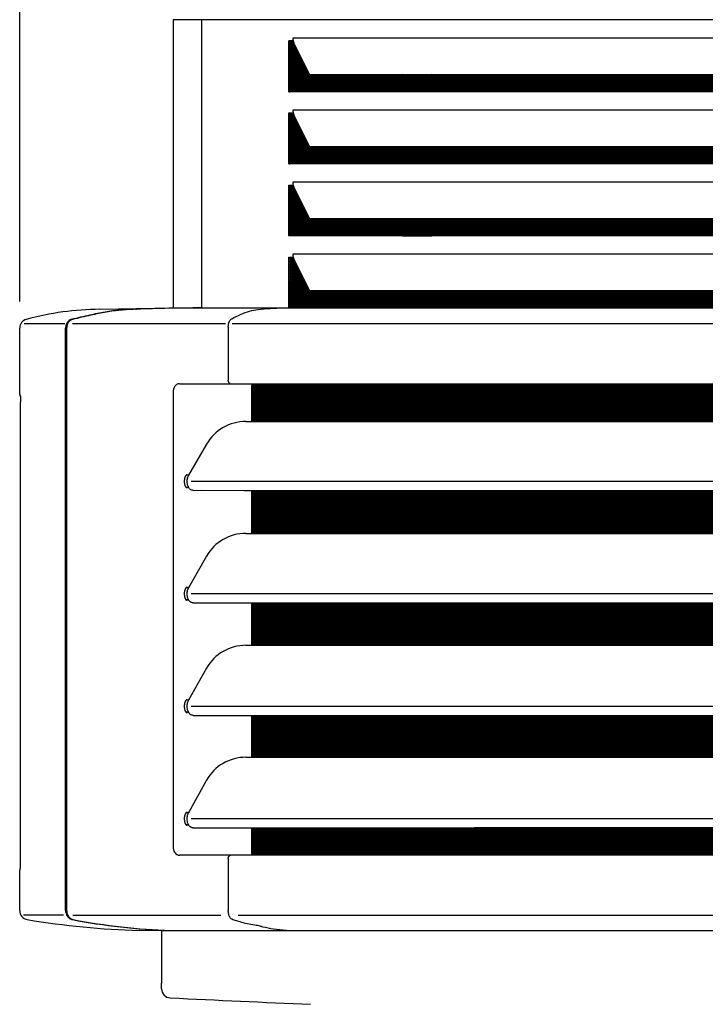
# Model space of a CAD drawing. Units: millimetres. Extents: x -126 to 7010, y -47 to 5170.
# Drawn here: x 3965 to 4191, y 3516 to 3840 of the extents above; entities that cross this region are included whole.
import ezdxf

# ---------------------------------------------------------------- set-up
doc = ezdxf.new("R2010")
doc.units = ezdxf.units.MM
doc.layers.add('1', color=7, linetype='Continuous')
doc.styles.add('CONVERTER_18', font='txt.shx', dxfattribs={"width": 0.9})
doc.dimstyles.new('ME10_DIM_84', dxfattribs={"dimtxt": 43.75, "dimasz": 43.75, "dimexe": 13.125, "dimexo": 8.75, "dimgap": 15.75, "dimtad": 1, "dimdec": 1, "dimlfac": 0.03937, "dimdsep": 46, "dimtxsty": 'CONVERTER_18', "dimsah": 1, "dimcen": 0.09, "dimclrd": 6, "dimclre": 6, "dimclrt": 3, "dimadec": 0, "dimazin": 0, "dimtfac": 1, "dimtdec": 4, "dimtix": 1, "dimtmove": 0, "dimatfit": 3, "dimfxl": 1, "dimtolj": 1, "dimtzin": 0, "dimarcsym": 0})
doc.dimstyles.new('ME10_DIM_89', dxfattribs={"dimtxt": 43.75, "dimasz": 43.75, "dimexe": 13.125, "dimexo": 8.75, "dimgap": 15.75, "dimtad": 1, "dimdec": 1, "dimlfac": 0.03937, "dimdsep": 46, "dimtxsty": 'CONVERTER_18', "dimsah": 1, "dimcen": 0.09, "dimclrd": 6, "dimclre": 6, "dimclrt": 3, "dimadec": 0, "dimazin": 0, "dimtfac": 1, "dimtdec": 4, "dimtix": 1, "dimtmove": 0, "dimatfit": 3, "dimfxl": 1, "dimtolj": 1, "dimtzin": 0, "dimarcsym": 0})
pattern_1 = [(45, (0, 0), (-0.0707106781, 0.0707106781), [])]

# ---------------------------------------------------------------- blocks, each defined once
blk = doc.blocks.new('*D79')
at = {"layer": '1', "color": 6, "linetype": 'Continuous'}
for p, q in [((3964.77, 3747.28), (3964.77, 4019.56)), ((4867.86, 3747.28), (4867.86, 4019.56)), ((4867.86, 4006.43), (3964.77, 4006.43))]:
    blk.add_line(p, q, dxfattribs=at)
at = {"layer": '1', "color": 6}
for points in [[(4008.52, 4012.19), (4008.52, 4000.67), (3964.77, 4006.43)], [(4824.11, 4000.67), (4824.11, 4012.19), (4867.86, 4006.43)]]:
    blk.add_solid(points, dxfattribs=at)
at = {"layer": '1', "color": 3, "insert": (4373.67, 4022.4), "char_height": 43.75, "attachment_point": 7, "rotation": 0.0001, "line_spacing_factor": 0.454545, "style": 'CONVERTER_18'}
blk.add_mtext('35.6', dxfattribs=at)
blk = doc.blocks.new('*D84')
at = {"layer": '1', "color": 6, "linetype": 'Continuous'}
for p, q in [((4015.36, 3848.93), (4015.36, 3940.81)), ((4817.26, 3848.93), (4817.26, 3940.81)), ((4817.26, 3927.68), (4015.36, 3927.68))]:
    blk.add_line(p, q, dxfattribs=at)
at = {"layer": '1', "color": 6}
for points in [[(4059.11, 3933.44), (4059.11, 3921.92), (4015.36, 3927.68)], [(4773.51, 3921.92), (4773.51, 3933.44), (4817.26, 3927.68)]]:
    blk.add_solid(points, dxfattribs=at)
at = {"layer": '1', "color": 3, "insert": (4373.67, 3943.65), "char_height": 43.75, "attachment_point": 7, "rotation": 0.0001, "line_spacing_factor": 0.454545, "style": 'CONVERTER_18'}
blk.add_mtext('31.6', dxfattribs=at)

msp = doc.modelspace()

# ---------------------------------------------------------------- hatches: boundary and pattern name
at = {"layer": '1', "linetype": 'Continuous'}
h = msp.add_hatch(dxfattribs=at)
h.set_pattern_fill('_USER', color=6, scale=0.1, angle=45, pattern_type=0)
h.set_pattern_definition(pattern_1)
edge = h.paths.add_edge_path()
edge.add_line((4100.56, 3822.08), (4100.56, 3816.49))
edge.add_line((4100.56, 3816.49), (4053.82, 3816.43))
edge.add_line((4053.82, 3816.43), (4053.82, 3833.19))
edge.add_line((4053.82, 3833.19), (4054.8, 3833.19))
edge.add_line((4054.8, 3833.19), (4054.9, 3833.19))
edge.add_arc((4057.71, 3833.8), 2.88, 192.2464, 205.9931)
edge.add_line((4055.12, 3832.53), (4060.35, 3822.03))
edge.add_line((4060.35, 3822.03), (4100.56, 3822.08))
h = msp.add_hatch(dxfattribs=at)
h.set_pattern_fill('_USER', color=6, scale=0.1, angle=45, pattern_type=0)
h.set_pattern_definition(pattern_1)
h.paths.add_polyline_path([(4090.86, 3822.08), (4090.86, 3816.49), (4378.18, 3816.43), (4378.18, 3822.03)])
h = msp.add_hatch(dxfattribs=at)
h.set_pattern_fill('_USER', color=6, scale=0.1, angle=45, pattern_type=0)
h.set_pattern_definition(pattern_1)
edge = h.paths.add_edge_path()
edge.add_line((4100.56, 3798.28), (4100.56, 3792.81))
edge.add_line((4100.56, 3792.81), (4053.82, 3792.68))
edge.add_line((4053.82, 3792.68), (4053.82, 3809.44))
edge.add_line((4053.82, 3809.44), (4054.8, 3809.44))
edge.add_line((4054.8, 3809.44), (4054.9, 3809.44))
edge.add_arc((4057.71, 3810.05), 2.88, 192.2464, 205.9931)
edge.add_line((4055.12, 3808.78), (4060.35, 3798.28))
edge.add_line((4060.35, 3798.28), (4100.56, 3798.28))
h = msp.add_hatch(dxfattribs=at)
h.set_pattern_fill('_USER', color=6, scale=0.1, angle=45, pattern_type=0)
h.set_pattern_definition(pattern_1)
h.paths.add_polyline_path([(4090.86, 3798.28), (4090.86, 3792.81), (4378.18, 3792.68), (4378.18, 3798.28)])
h = msp.add_hatch(dxfattribs=at)
h.set_pattern_fill('_USER', color=6, scale=0.1, angle=45, pattern_type=0)
h.set_pattern_definition(pattern_1)
edge = h.paths.add_edge_path()
edge.add_line((4053.82, 3768.93), (4100.56, 3768.93))
edge.add_line((4100.56, 3768.93), (4100.56, 3774.53))
edge.add_line((4100.56, 3774.53), (4060.35, 3774.53))
edge.add_line((4060.35, 3774.53), (4055.12, 3785.03))
edge.add_arc((4057.71, 3786.3), 2.88, 192.2464, 205.9931, ccw=False)
edge.add_line((4054.9, 3785.69), (4054.01, 3785.69))
edge.add_line((4054.01, 3785.69), (4053.82, 3785.69))
edge.add_line((4053.82, 3785.69), (4053.82, 3768.93))
h = msp.add_hatch(dxfattribs=at)
h.set_pattern_fill('_USER', color=6, scale=0.1, angle=45, pattern_type=0)
h.set_pattern_definition(pattern_1)
h.paths.add_polyline_path([(4284.16, 3774.53), (4283.46, 3774.53), (4278.98, 3774.53), (4090.86, 3774.53), (4090.86, 3768.93), (4277.42, 3768.93), (4281.9, 3768.93), (4282.6, 3768.93), (4378.18, 3768.93), (4378.18, 3774.53)])
h = msp.add_hatch(dxfattribs=at)
h.set_pattern_fill('_USER', color=6, scale=0.1, angle=45, pattern_type=0)
h.set_pattern_definition(pattern_1)
edge = h.paths.add_edge_path()
edge.add_line((4100.56, 3750.8), (4060.35, 3750.8))
edge.add_line((4060.35, 3750.8), (4055.12, 3761.29))
edge.add_arc((4057.71, 3762.55), 2.88, 192.2464, 205.9931, ccw=False)
edge.add_line((4054.9, 3761.94), (4054.8, 3761.94))
edge.add_line((4054.8, 3761.94), (4053.92, 3761.94))
edge.add_line((4053.92, 3761.94), (4053.82, 3761.94))
edge.add_line((4053.82, 3761.94), (4053.82, 3745.3))
edge.add_line((4053.82, 3745.3), (4053.82, 3745.19))
edge.add_line((4053.82, 3745.19), (4100.56, 3745.19))
edge.add_line((4100.56, 3745.19), (4100.56, 3747.98))
edge.add_line((4100.56, 3747.98), (4100.56, 3750.8))
h = msp.add_hatch(dxfattribs=at)
h.set_pattern_fill('_USER', color=6, scale=0.1, angle=45, pattern_type=0)
h.set_pattern_definition(pattern_1)
h.paths.add_polyline_path([(4378.18, 3750.8), (4288.13, 3750.8), (4090.86, 3750.8), (4090.86, 3745.19), (4378.18, 3745.19)])
h = msp.add_hatch(dxfattribs=at)
h.set_pattern_fill('_USER', color=6, scale=0.1, angle=45, pattern_type=0)
h.set_pattern_definition(pattern_1)
edge = h.paths.add_edge_path()
edge.add_line((4041.16, 3719.13), (4041.16, 3707.78))
edge.add_line((4041.16, 3707.78), (4124.6, 3707.78))
edge.add_line((4124.6, 3707.78), (4124.6, 3720.23))
edge.add_line((4124.6, 3720.23), (4041.58, 3720.23))
edge.add_spline(control_points=[(4041.58, 3720.23), (4041.46, 3720.08), (4041.22, 3719.75), (4041.18, 3719.34), (4041.16, 3719.13)], knot_values=[0, 0, 0, 0, 0.579595, 1.203109, 1.203109, 1.203109, 1.203109], degree=3, periodic=0)
h = msp.add_hatch(dxfattribs=at)
h.set_pattern_fill('_USER', color=6, scale=0.1, angle=45, pattern_type=0)
h.set_pattern_definition(pattern_1)
edge = h.paths.add_edge_path()
edge.add_line((4124.6, 3710.28), (4124.6, 3707.78))
edge.add_line((4124.6, 3707.78), (4364.46, 3707.78))
edge.add_line((4364.46, 3707.78), (4365.61, 3707.78))
edge.add_line((4365.61, 3707.78), (4365.61, 3709.02))
edge.add_line((4365.61, 3709.02), (4365.61, 3718.84))
edge.add_spline(control_points=[(4365.61, 3718.84), (4365.6, 3718.96), (4365.59, 3719.17), (4365.5, 3719.45), (4365.4, 3719.68), (4365.26, 3719.89), (4365.06, 3720.09), (4364.91, 3720.18), (4364.81, 3720.23)], knot_values=[0, 0, 0, 0, 0.377426, 0.633314, 0.852343, 1.156397, 1.372098, 1.688736, 1.688736, 1.688736, 1.688736], degree=3, periodic=0)
edge.add_line((4364.81, 3720.23), (4124.6, 3720.23))
edge.add_line((4124.6, 3720.23), (4124.6, 3710.28))
h = msp.add_hatch(dxfattribs=at)
h.set_pattern_fill('_USER', color=6, scale=0.1, angle=45, pattern_type=0)
h.set_pattern_definition(pattern_1)
h.paths.add_polyline_path([(4041.16, 3685.07), (4124.6, 3685.07), (4124.6, 3670.9), (4041.16, 3670.9)])
h = msp.add_hatch(dxfattribs=at)
h.set_pattern_fill('_USER', color=6, scale=0.1, angle=45, pattern_type=0)
h.set_pattern_definition(pattern_1)
h.paths.add_polyline_path([(4364.47, 3685.07), (4364.81, 3685.08), (4365.61, 3685.07), (4365.61, 3670.9), (4364.47, 3670.9), (4124.6, 3670.9), (4124.6, 3685.07)])
h = msp.add_hatch(dxfattribs=at)
h.set_pattern_fill('_USER', color=6, scale=0.1, angle=45, pattern_type=0)
h.set_pattern_definition(pattern_1)
h.paths.add_polyline_path([(4124.6, 3647.99), (4124.6, 3634.01), (4041.16, 3634.01), (4041.16, 3647.99), (4075.93, 3647.99)])
h = msp.add_hatch(dxfattribs=at)
h.set_pattern_fill('_USER', color=6, scale=0.1, angle=45, pattern_type=0)
h.set_pattern_definition(pattern_1)
h.paths.add_polyline_path([(4364.47, 3647.99), (4364.81, 3648), (4365.61, 3647.99), (4365.61, 3634.01), (4364.47, 3634.01), (4124.6, 3634.01), (4124.6, 3647.99)])
h = msp.add_hatch(dxfattribs=at)
h.set_pattern_fill('_USER', color=6, scale=0.1, angle=45, pattern_type=0)
h.set_pattern_definition(pattern_1)
h.paths.add_polyline_path([(4075.93, 3610.92), (4041.16, 3610.92), (4041.16, 3597.12), (4075.93, 3597.12), (4124.6, 3597.12), (4124.6, 3610.92)])
h = msp.add_hatch(dxfattribs=at)
h.set_pattern_fill('_USER', color=6, scale=0.1, angle=45, pattern_type=0)
h.set_pattern_definition(pattern_1)
h.paths.add_polyline_path([(4364.47, 3610.92), (4364.81, 3610.93), (4365.61, 3610.92), (4365.61, 3597.12), (4364.47, 3597.12), (4124.6, 3597.12), (4124.6, 3610.92)])
h = msp.add_hatch(dxfattribs=at)
h.set_pattern_fill('_USER', color=6, scale=0.1, angle=45, pattern_type=0)
h.set_pattern_definition(pattern_1)
edge = h.paths.add_edge_path()
edge.add_line((4365.61, 3573.84), (4365.61, 3564.83))
edge.add_line((4365.61, 3564.83), (4075.93, 3564.83))
edge.add_line((4075.93, 3564.83), (4041.58, 3564.83))
edge.add_spline(control_points=[(4041.58, 3564.83), (4041.46, 3564.99), (4041.22, 3565.31), (4041.18, 3565.72), (4041.16, 3565.93)], knot_values=[0, 0, 0, 0, 0.579595, 1.203109, 1.203109, 1.203109, 1.203109], degree=3, periodic=0)
edge.add_line((4041.16, 3565.93), (4041.16, 3573.84))
edge.add_line((4041.16, 3573.84), (4075.93, 3573.84))
edge.add_line((4075.93, 3573.84), (4365.61, 3573.84))

# ---------------------------------------------------------------- linework, layer by layer
at = {"color": 3, "linetype": 'Continuous'}
for p, q in [((4015.36, 3840.18), (4015.36, 3745.19)), ((4416.04, 3840.18), (4015.36, 3840.18)), ((3991.19, 3744.76), (4015.36, 3745.19)), ((3964.77, 3716.66), (3964.77, 3738.53)), ((3965.04, 3562.43), (3965.04, 3714.17)), ((3964.77, 3546.58), (3964.77, 3559.93)), ((4011.51, 3539.87), (4004.15, 3540.06)), ((4011.51, 3539.87), (4011.51, 3522.62)), ((4011.51, 3520.81), (4011.51, 3522.62))]:
    msp.add_line(p, q, dxfattribs=at)
at = {"color": 6, "linetype": 'Continuous'}
for p, q in [((4024.78, 3745.19), (4024.78, 3840.18)), ((4053.5, 3816.43), (4053.5, 3833.19)), ((4053.82, 3833.19), (4053.5, 3833.19)), ((4054.8, 3833.19), (4053.82, 3833.19)), ((4053.82, 3833.19), (4053.82, 3816.43)), ((4055.11, 3834.11), (4054.8, 3834.11)), ((4054.9, 3833.19), (4054.8, 3833.19)), ((4378.18, 3834.11), (4055.11, 3834.11)), ((4060.35, 3822.03), (4055.12, 3832.53)), ((4100.56, 3822.08), (4060.35, 3822.03)), ((4090.86, 3822.08), (4100.56, 3822.08)), ((4378.18, 3822.03), (4090.86, 3822.08)), ((4090.86, 3816.49), (4090.86, 3822.08)), ((4100.56, 3822.08), (4100.56, 3816.49)), ((4053.5, 3816.43), (4053.82, 3816.43)), ((4053.82, 3816.43), (4100.56, 3816.49)), ((4100.56, 3816.49), (4090.86, 3816.49)), ((4090.86, 3816.49), (4378.18, 3816.43)), ((4055.11, 3810.36), (4054.8, 3810.36)), ((4378.18, 3810.36), (4055.11, 3810.36)), ((4053.5, 3792.68), (4053.5, 3809.44)), ((4053.5, 3809.44), (4053.82, 3809.44)), ((4053.82, 3809.44), (4054.8, 3809.44)), ((4053.82, 3809.44), (4053.82, 3792.68)), ((4054.8, 3809.44), (4054.9, 3809.44)), ((4060.35, 3798.28), (4055.12, 3808.78)), ((4100.56, 3798.28), (4060.35, 3798.28)), ((4090.86, 3798.28), (4100.56, 3798.28)), ((4378.18, 3798.28), (4090.86, 3798.28)), ((4090.86, 3792.81), (4090.86, 3798.28)), ((4100.56, 3798.28), (4100.56, 3792.81)), ((4053.5, 3792.68), (4053.82, 3792.68)), ((4053.82, 3792.68), (4100.56, 3792.81)), ((4090.86, 3792.81), (4378.18, 3792.68)), ((4100.56, 3792.81), (4090.86, 3792.81)), ((4053.5, 3785.69), (4053.82, 3785.69)), ((4053.5, 3768.93), (4053.5, 3785.69)), ((4053.82, 3785.69), (4054.8, 3785.69)), ((4053.82, 3785.69), (4053.82, 3768.93)), ((4055.11, 3786.61), (4054.8, 3786.61)), ((4054.9, 3785.69), (4054.8, 3785.69)), ((4378.18, 3786.61), (4055.11, 3786.61)), ((4060.35, 3774.53), (4055.12, 3785.03)), ((4100.56, 3774.53), (4060.35, 3774.53)), ((4090.86, 3774.53), (4100.56, 3774.53)), ((4278.98, 3774.53), (4090.86, 3774.53)), ((4090.86, 3768.93), (4090.86, 3774.53)), ((4100.56, 3774.53), (4100.56, 3768.93)), ((4053.82, 3768.93), (4053.5, 3768.93)), ((4100.56, 3768.93), (4053.82, 3768.93)), ((4090.86, 3768.93), (4100.56, 3768.93)), ((4277.42, 3768.93), (4090.86, 3768.93)), ((4053.5, 3745.19), (4053.5, 3761.94)), ((4053.5, 3761.94), (4053.82, 3761.94)), ((4053.82, 3761.94), (4053.92, 3761.94)), ((4053.92, 3761.94), (4053.82, 3745.95)), ((4053.92, 3761.94), (4054.8, 3761.94)), ((4055.11, 3762.86), (4054.8, 3762.86)), ((4054.9, 3761.94), (4054.8, 3761.94)), ((4378.18, 3762.86), (4055.11, 3762.86)), ((4060.35, 3750.8), (4055.12, 3761.29)), ((4100.56, 3750.8), (4060.35, 3750.8)), ((4272.39, 3750.8), (4090.86, 3750.8)), ((4090.86, 3750.8), (4100.56, 3750.8)), ((4090.86, 3745.19), (4090.86, 3750.8)), ((4100.56, 3750.8), (4100.56, 3745.69)), ((4047.26, 3745.02), (4051.84, 3745.18)), ((4053.82, 3745.95), (4053.82, 3745.19)), ((4059.72, 3745.19), (4060.35, 3745.19)), ((4060.35, 3745.19), (4098.07, 3745.19)), ((4090.86, 3745.19), (4140.11, 3745.19)), ((4100.56, 3745.19), (4090.86, 3745.19)), ((4098.07, 3745.19), (4100.56, 3745.19)), ((4100.56, 3745.69), (4100.56, 3745.19)), ((4140.11, 3745.19), (4157.8, 3745.19)), ((4157.8, 3745.19), (4159.05, 3745.19)), ((4159.05, 3745.19), (4171.06, 3745.19)), ((4171.06, 3745.19), (4257.41, 3745.19)), ((3966.28, 3740.04), (3979.65, 3740.04)), ((3979.89, 3546.58), (3979.89, 3738.53)), ((3980.24, 3738.53), (3980.24, 3686.07)), ((3982.13, 3740.03), (4024.18, 3740.03)), ((4024.18, 3740.03), (4032.63, 3740.03)), ((4033.49, 3738.8), (4033.49, 3721.34)), ((4034.83, 3740.03), (4348.53, 3740.03)), ((4017.46, 3720.23), (4041.58, 3720.23)), ((4041.16, 3719.13), (4041.16, 3707.78)), ((4041.58, 3720.23), (4364.81, 3720.23)), ((4122.87, 3720.23), (4122.87, 3707.78)), ((4124.6, 3710.28), (4124.6, 3720.23)), ((4015.36, 3717.74), (4015.36, 3567.24)), ((4124.6, 3710.28), (4124.6, 3707.78)), ((4124.6, 3710.28), (4124.6, 3707.78)), ((4039.3, 3707.78), (4041.16, 3707.78)), ((4041.16, 3707.78), (4075.93, 3707.78)), ((4075.93, 3707.78), (4359.13, 3707.78)), ((4020.43, 3690.05), (4019.59, 3690.05)), ((4365.61, 3688.01), (4021.29, 3688.01)), ((3980.24, 3686.07), (3980.24, 3648.82)), ((4020.43, 3686.06), (4019.59, 3686.06)), ((4021.95, 3685.07), (4024.66, 3685.08)), ((4024.66, 3685.08), (4038.74, 3685.07)), ((4038.74, 3685.07), (4041.16, 3685.07)), ((4041.16, 3685.07), (4041.16, 3670.9)), ((4041.16, 3685.07), (4075.93, 3685.07)), ((4075.93, 3685.07), (4124.6, 3685.07)), ((4114.63, 3685.07), (4124.6, 3685.07)), ((4122.87, 3685.07), (4122.87, 3670.9)), ((4124.6, 3685.07), (4364.47, 3685.07)), ((4124.6, 3670.9), (4124.6, 3685.07)), ((4039.3, 3670.9), (4041.16, 3670.9)), ((4041.16, 3670.9), (4124.6, 3670.9)), ((4124.6, 3670.9), (4364.47, 3670.9)), ((4020.43, 3652.97), (4019.59, 3652.97)), ((4365.61, 3650.94), (4021.29, 3650.94)), ((3980.24, 3648.82), (3980.24, 3644.31)), ((4020.43, 3648.98), (4019.59, 3648.98)), ((4021.78, 3648), (4041.16, 3647.99)), ((4041.16, 3647.99), (4041.16, 3634.01)), ((4041.16, 3647.99), (4075.93, 3647.99)), ((4075.93, 3647.99), (4124.6, 3647.99)), ((4114.63, 3647.99), (4124.6, 3647.99)), ((4122.87, 3647.99), (4122.87, 3634.01)), ((4124.6, 3647.99), (4364.47, 3647.99)), ((4124.6, 3647.99), (4124.6, 3634.01)), ((3980.24, 3644.31), (3980.24, 3616.9)), ((4039.3, 3634.01), (4041.16, 3634.01)), ((4041.16, 3634.01), (4124.6, 3634.01)), ((4112.9, 3634.01), (4124.6, 3634.01)), ((4124.6, 3634.01), (4364.47, 3634.01)), ((3980.24, 3616.9), (3980.24, 3612.29)), ((4020.43, 3615.91), (4019.59, 3615.91)), ((3980.24, 3612.29), (3980.24, 3611.93)), ((3980.24, 3611.93), (3980.24, 3607.42)), ((4020.43, 3611.92), (4019.59, 3611.92)), ((4365.61, 3613.86), (4021.29, 3613.86)), ((4041.16, 3610.92), (4041.16, 3597.12)), ((4041.16, 3610.92), (4075.93, 3610.92)), ((4075.93, 3610.92), (4124.6, 3610.92)), ((4114.63, 3610.92), (4124.6, 3610.92)), ((4122.87, 3610.92), (4122.87, 3597.12)), ((4124.6, 3610.92), (4364.47, 3610.92)), ((4124.6, 3597.12), (4124.6, 3610.92)), ((3980.24, 3607.42), (3980.24, 3546.58)), ((4039.3, 3597.12), (4041.16, 3597.12)), ((4041.16, 3597.12), (4075.93, 3597.12)), ((4075.93, 3597.12), (4124.6, 3597.12)), ((4112.9, 3597.12), (4124.6, 3597.12)), ((4124.6, 3597.12), (4364.47, 3597.12)), ((4020.43, 3578.83), (4019.59, 3578.83)), ((4365.61, 3576.79), (4021.29, 3576.79)), ((4020.43, 3574.84), (4019.59, 3574.84)), ((4021.8, 3573.85), (4041.16, 3573.84)), ((4041.16, 3573.84), (4041.16, 3565.93)), ((4041.16, 3573.84), (4075.93, 3573.84)), ((4075.93, 3573.84), (4365.61, 3573.84)), ((4365.61, 3573.84), (4114.63, 3573.84)), ((4041.58, 3564.83), (4017.46, 3564.83)), ((4033.49, 3563.73), (4033.49, 3548.44)), ((4075.93, 3564.83), (4041.58, 3564.83)), ((4365.61, 3564.83), (4075.93, 3564.83)), ((4365.61, 3564.83), (4112.9, 3564.83)), ((4033.49, 3548.44), (4033.49, 3546.58)), ((3965.98, 3545.2), (3979.25, 3545.2)), ((3982.28, 3545.12), (4022.03, 3545.12)), ((4022.03, 3545.12), (4031.06, 3545.12)), ((4036.77, 3545.12), (4346.59, 3545.12))]:
    msp.add_line(p, q, dxfattribs=at)
at = {"color": 2, "linetype": 'Continuous'}
msp.add_line((4416.31, 3539.87), (4011.51, 3539.87), dxfattribs=at)
at = {"color": 6, "linetype": 'Continuous'}
for centre, radius, start, end in [((4058.94, 3834.09), 4.15, 179.7784, 192.5976), ((4057.71, 3833.8), 2.88, 192.2464, 205.9931), ((4058.94, 3810.34), 4.15, 179.7784, 192.5976), ((4057.71, 3810.05), 2.88, 192.2464, 205.9931), ((4058.94, 3786.59), 4.15, 179.7784, 192.5976), ((4057.71, 3786.3), 2.88, 192.2464, 205.9931), ((4058.94, 3762.84), 4.15, 179.7784, 192.5976), ((4057.71, 3762.55), 2.88, 192.2464, 205.9931), ((4034.2, 3720.94), 0.603, 225.5726, 261.616), ((4034.2, 3564.13), 0.603, 98.3831, 134.4407), ((4019.75, 3736.63), 196.65, 258.9475, 268.3614), ((4020.09, 3736.63), 196.65, 258.9475, 268.3614)]:
    msp.add_arc(centre, radius, start, end, dxfattribs=at)
at = {"color": 3, "linetype": 'Continuous'}
for centre, radius, start, end in [((3992, 3649.25), 95.5, 90.4909, 105.2104), ((3967.76, 3738.53), 2.99, 105.7195, 180), ((3965.76, 3716.66), 0.997, 180.0004, 218.3641), ((3965.76, 3559.93), 0.997, 142.1076, 179.9996), ((3967.76, 3546.58), 2.99, 180, 260.3171), ((4010.63, 3799.72), 259.74, 260.3858, 268.5687), ((4014.5, 3520.81), 2.99, 180, 267.7898), ((4422.42, 11871.92), 8364.06, 267.203788, 267.520805)]:
    msp.add_arc(centre, radius, start, end, dxfattribs=at)
at = {"color": 6, "linetype": 'Continuous'}
for points, knots in [([(4002.9, 3744.76), (4001.24, 3744.69), (3997.91, 3744.55), (3992.88, 3743.86), (3987.52, 3742.74), (3983.81, 3741.88), (3981.78, 3741.41)], [0, 0, 0, 0, 4.99429, 9.997077, 15.184632, 21.425718, 21.425718, 21.425718, 21.425718]), ([(4002.9, 3744.75), (4001.29, 3744.67), (3998.08, 3744.53), (3993.17, 3743.85), (3987.87, 3742.74), (3984.16, 3741.88), (3982.13, 3741.41)], [0, 0, 0, 0, 4.821618, 9.651528, 14.839102, 21.080202, 21.080202, 21.080202, 21.080202]), ([(4002.9, 3744.76), (4002.96, 3744.75), (4003.07, 3744.75), (4003.19, 3744.75), (4003.25, 3744.76)], [0, 0, 0, 0, 0.1731662, 0.3448078, 0.3448078, 0.3448078, 0.3448078]), ([(4003.25, 3744.76), (4003.19, 3744.75), (4003.07, 3744.75), (4002.96, 3744.75), (4002.9, 3744.75)], [0, 0, 0, 0, 0.1729118, 0.3458202, 0.3458202, 0.3458202, 0.3458202]), ([(4024.49, 3745.19), (4020.95, 3745.17), (4013.86, 3745.12), (4006.79, 3744.88), (4003.25, 3744.76)], [0, 0, 0, 0, 10.620697, 21.245432, 21.245432, 21.245432, 21.245432]), ([(4034.65, 3741.63), (4035.62, 3742.13), (4037.51, 3743.12), (4040.42, 3744.15), (4043.67, 3744.86), (4045.94, 3744.96), (4047.25, 3745.02)], [0, 0, 0, 0, 3.253794, 6.389386, 9.249805, 13.185482, 13.185482, 13.185482, 13.185482]), ([(4047.25, 3745.02), (4047.25, 3745.02), (4047.25, 3745.02), (4047.26, 3745.02), (4047.26, 3745.02)], [0, 0, 0, 0, 0.00163017, 0.01304133, 0.01304133, 0.01304133, 0.01304133]), ([(3981.78, 3741.41), (3981.71, 3741.39), (3981.57, 3741.34), (3981.18, 3741.14), (3980.78, 3740.82), (3980.34, 3740.25), (3980.07, 3739.68), (3979.94, 3739.14), (3979.9, 3738.78), (3979.9, 3738.61), (3979.89, 3738.53)], [0, 0, 0, 0, 0.227949, 0.456335, 1.285944, 1.762479, 2.600773, 3.148577, 3.436942, 3.668022, 3.668022, 3.668022, 3.668022]), ([(3982.13, 3741.41), (3982.06, 3741.39), (3981.91, 3741.34), (3981.73, 3741.24), (3981.56, 3741.15), (3981.47, 3741.08), (3981.43, 3741.05)], [0, 0, 0, 0, 0.2279882, 0.4563797, 0.6270889, 0.7898997, 0.7898997, 0.7898997, 0.7898997]), ([(4033.49, 3738.8), (4033.49, 3738.87), (4033.49, 3739.05), (4033.52, 3739.36), (4033.57, 3739.74), (4033.66, 3740.14), (4033.78, 3740.5), (4033.94, 3740.87), (4034.17, 3741.23), (4034.43, 3741.48), (4034.6, 3741.6), (4034.63, 3741.62), (4034.65, 3741.63)], [0, 0, 0, 0, 0.225575, 0.542901, 0.930219, 1.36797, 1.762647, 2.057758, 2.583131, 3.052489, 3.121864, 3.188533, 3.188533, 3.188533, 3.188533]), ([(3981.43, 3741.05), (3981.27, 3740.92), (3981.02, 3740.71), (3980.67, 3740.22), (3980.41, 3739.68), (3980.28, 3739.14), (3980.24, 3738.78), (3980.24, 3738.61), (3980.24, 3738.53)], [0, 0, 0, 0, 0.61735, 0.975147, 1.81346, 2.361266, 2.649632, 2.880712, 2.880712, 2.880712, 2.880712]), ([(4017.46, 3720.23), (4017.38, 3720.23), (4017.18, 3720.22), (4016.8, 3720.12), (4016.36, 3719.89), (4015.99, 3719.54), (4015.66, 3719.06), (4015.46, 3718.55), (4015.37, 3718.07), (4015.37, 3717.83), (4015.36, 3717.74)], [0, 0, 0, 0, 0.24592, 0.615412, 1.152585, 1.713045, 2.151593, 2.891629, 3.321769, 3.609856, 3.609856, 3.609856, 3.609856]), ([(4033.58, 3720.82), (4033.56, 3720.9), (4033.51, 3721.04), (4033.49, 3721.2), (4033.49, 3721.3), (4033.49, 3721.32), (4033.49, 3721.34)], [0, 0, 0, 0, 0.2286818, 0.4557766, 0.4874045, 0.5213724, 0.5213724, 0.5213724, 0.5213724]), ([(4033.78, 3720.51), (4033.74, 3720.55), (4033.66, 3720.64), (4033.61, 3720.76), (4033.58, 3720.82)], [0, 0, 0, 0, 0.1757052, 0.3780388, 0.3780388, 0.3780388, 0.3780388]), ([(4041.58, 3720.23), (4041.46, 3720.08), (4041.22, 3719.75), (4041.18, 3719.34), (4041.16, 3719.13)], [0, 0, 0, 0, 0.579595, 1.203109, 1.203109, 1.203109, 1.203109]), ([(4019.79, 3690.15), (4019.79, 3690.15), (4019.77, 3690.15), (4019.73, 3690.14), (4019.68, 3690.12), (4019.6, 3690.07), (4019.52, 3689.99), (4019.45, 3689.89), (4019.4, 3689.81), (4019.35, 3689.73), (4019.31, 3689.65), (4019.26, 3689.54), (4019.21, 3689.41), (4019.15, 3689.24), (4019.11, 3689.07), (4019.07, 3688.91), (4019.05, 3688.75), (4019.02, 3688.55), (4019, 3688.32), (4018.99, 3688.11), (4019, 3687.94), (4019, 3687.81), (4019.01, 3687.65), (4019.03, 3687.47), (4019.06, 3687.27), (4019.11, 3687.05), (4019.17, 3686.82), (4019.25, 3686.59), (4019.35, 3686.39), (4019.44, 3686.24), (4019.53, 3686.13), (4019.61, 3686.05), (4019.68, 3686), (4019.73, 3685.97), (4019.77, 3685.97), (4019.79, 3685.96), (4019.79, 3685.96)], [0, 0, 0, 0, 0.017919, 0.054461, 0.111629, 0.193697, 0.32397, 0.448175, 0.552398, 0.621069, 0.709005, 0.826936, 0.974507, 1.151712, 1.358905, 1.481114, 1.645483, 1.848212, 2.085875, 2.355487, 2.460153, 2.594968, 2.755611, 2.93793, 3.13798, 3.352095, 3.62151, 3.867775, 4.089776, 4.257822, 4.399747, 4.517093, 4.599162, 4.65633, 4.692872, 4.710791, 4.710791, 4.710791, 4.710791]), ([(4020.11, 3690.05), (4020.06, 3690.08), (4019.96, 3690.14), (4019.85, 3690.15), (4019.79, 3690.15)], [0, 0, 0, 0, 0.172637, 0.3385538, 0.3385538, 0.3385538, 0.3385538]), ([(4020.43, 3686.06), (4020.37, 3686.18), (4020.24, 3686.43), (4020.06, 3686.97), (4019.96, 3687.58), (4019.95, 3688.27), (4020.01, 3688.88), (4020.14, 3689.4), (4020.29, 3689.78), (4020.38, 3689.96), (4020.43, 3690.05)], [0, 0, 0, 0, 0.376112, 0.855485, 1.696251, 2.234636, 2.901989, 3.549419, 3.820004, 4.138283, 4.138283, 4.138283, 4.138283]), ([(4019.79, 3685.96), (4019.85, 3685.97), (4019.96, 3685.98), (4020.06, 3686.04), (4020.11, 3686.06)], [0, 0, 0, 0, 0.1659168, 0.3385538, 0.3385538, 0.3385538, 0.3385538]), ([(4021.95, 3685.07), (4021.78, 3685.08), (4021.51, 3685.11), (4021.15, 3685.28), (4020.86, 3685.49), (4020.66, 3685.71), (4020.52, 3685.91), (4020.46, 3686.01), (4020.43, 3686.06)], [0, 0, 0, 0, 0.499444, 0.829729, 1.17795, 1.563505, 1.712414, 1.905813, 1.905813, 1.905813, 1.905813]), ([(4019.79, 3653.07), (4019.79, 3653.07), (4019.77, 3653.07), (4019.73, 3653.06), (4019.68, 3653.04), (4019.6, 3652.99), (4019.52, 3652.91), (4019.45, 3652.81), (4019.4, 3652.73), (4019.35, 3652.65), (4019.31, 3652.57), (4019.26, 3652.46), (4019.21, 3652.33), (4019.15, 3652.16), (4019.11, 3652), (4019.07, 3651.83), (4019.05, 3651.67), (4019.02, 3651.47), (4019, 3651.24), (4018.99, 3651.03), (4019, 3650.86), (4019, 3650.73), (4019.01, 3650.57), (4019.03, 3650.39), (4019.06, 3650.2), (4019.11, 3649.97), (4019.17, 3649.74), (4019.25, 3649.51), (4019.35, 3649.31), (4019.44, 3649.16), (4019.53, 3649.05), (4019.61, 3648.97), (4019.68, 3648.92), (4019.73, 3648.9), (4019.77, 3648.89), (4019.79, 3648.89), (4019.79, 3648.89)], [0, 0, 0, 0, 0.017919, 0.054461, 0.111629, 0.193697, 0.32397, 0.448175, 0.552398, 0.621069, 0.709005, 0.826936, 0.974507, 1.151712, 1.358905, 1.481114, 1.645483, 1.848212, 2.085875, 2.355487, 2.460153, 2.594968, 2.755611, 2.93793, 3.13798, 3.352095, 3.62151, 3.867775, 4.089776, 4.257822, 4.399747, 4.517093, 4.599162, 4.65633, 4.692872, 4.710791, 4.710791, 4.710791, 4.710791]), ([(4020.11, 3652.97), (4020.06, 3653), (4019.96, 3653.06), (4019.85, 3653.07), (4019.79, 3653.07)], [0, 0, 0, 0, 0.172637, 0.3385538, 0.3385538, 0.3385538, 0.3385538]), ([(4020.43, 3648.98), (4020.37, 3649.1), (4020.24, 3649.35), (4020.06, 3649.89), (4019.96, 3650.5), (4019.95, 3651.19), (4020.01, 3651.8), (4020.14, 3652.32), (4020.29, 3652.71), (4020.38, 3652.88), (4020.43, 3652.97)], [0, 0, 0, 0, 0.376112, 0.855485, 1.696251, 2.234636, 2.901989, 3.549419, 3.820004, 4.138283, 4.138283, 4.138283, 4.138283]), ([(4019.79, 3648.89), (4019.85, 3648.89), (4019.96, 3648.9), (4020.06, 3648.96), (4020.11, 3648.98)], [0, 0, 0, 0, 0.1659168, 0.3385538, 0.3385538, 0.3385538, 0.3385538]), ([(4021.95, 3647.99), (4021.78, 3648), (4021.51, 3648.03), (4021.15, 3648.2), (4020.86, 3648.42), (4020.66, 3648.63), (4020.52, 3648.83), (4020.46, 3648.93), (4020.43, 3648.98)], [0, 0, 0, 0, 0.499444, 0.829729, 1.17795, 1.563505, 1.712414, 1.905813, 1.905813, 1.905813, 1.905813]), ([(4019.79, 3616.01), (4019.79, 3616.01), (4019.77, 3616.01), (4019.73, 3616), (4019.68, 3615.97), (4019.6, 3615.92), (4019.52, 3615.84), (4019.45, 3615.74), (4019.4, 3615.66), (4019.35, 3615.59), (4019.31, 3615.51), (4019.26, 3615.4), (4019.21, 3615.26), (4019.15, 3615.09), (4019.11, 3614.93), (4019.07, 3614.77), (4019.05, 3614.61), (4019.02, 3614.41), (4019, 3614.17), (4018.99, 3613.97), (4019, 3613.8), (4019, 3613.66), (4019.01, 3613.51), (4019.03, 3613.33), (4019.06, 3613.13), (4019.11, 3612.91), (4019.17, 3612.67), (4019.25, 3612.44), (4019.35, 3612.25), (4019.44, 3612.1), (4019.53, 3611.98), (4019.61, 3611.9), (4019.68, 3611.85), (4019.73, 3611.83), (4019.77, 3611.82), (4019.79, 3611.82), (4019.79, 3611.82)], [0, 0, 0, 0, 0.017919, 0.054461, 0.111629, 0.193697, 0.32397, 0.448175, 0.552398, 0.621069, 0.709005, 0.826936, 0.974507, 1.151712, 1.358905, 1.481114, 1.645483, 1.848212, 2.085875, 2.355487, 2.460153, 2.594968, 2.755611, 2.93793, 3.13798, 3.352095, 3.62151, 3.867775, 4.089776, 4.257822, 4.399747, 4.517093, 4.599162, 4.65633, 4.692872, 4.710791, 4.710791, 4.710791, 4.710791]), ([(4020.11, 3615.91), (4020.06, 3615.94), (4019.96, 3615.99), (4019.85, 3616), (4019.79, 3616.01)], [0, 0, 0, 0, 0.172637, 0.3385538, 0.3385538, 0.3385538, 0.3385538]), ([(4020.43, 3611.92), (4020.37, 3612.03), (4020.24, 3612.28), (4020.06, 3612.82), (4019.96, 3613.44), (4019.95, 3614.12), (4020.01, 3614.74), (4020.14, 3615.25), (4020.29, 3615.64), (4020.38, 3615.81), (4020.43, 3615.91)], [0, 0, 0, 0, 0.376112, 0.855485, 1.696251, 2.234636, 2.901989, 3.549419, 3.820004, 4.138283, 4.138283, 4.138283, 4.138283]), ([(4019.79, 3611.82), (4019.85, 3611.82), (4019.96, 3611.83), (4020.06, 3611.89), (4020.11, 3611.92)], [0, 0, 0, 0, 0.1659168, 0.3385538, 0.3385538, 0.3385538, 0.3385538]), ([(4021.95, 3610.92), (4021.78, 3610.94), (4021.51, 3610.96), (4021.15, 3611.14), (4020.86, 3611.35), (4020.66, 3611.57), (4020.52, 3611.77), (4020.46, 3611.86), (4020.43, 3611.92)], [0, 0, 0, 0, 0.499444, 0.829729, 1.17795, 1.563505, 1.712414, 1.905813, 1.905813, 1.905813, 1.905813]), ([(4019.79, 3578.93), (4019.79, 3578.93), (4019.77, 3578.93), (4019.73, 3578.92), (4019.68, 3578.89), (4019.6, 3578.84), (4019.52, 3578.76), (4019.45, 3578.67), (4019.4, 3578.58), (4019.35, 3578.51), (4019.31, 3578.43), (4019.26, 3578.32), (4019.21, 3578.18), (4019.15, 3578.01), (4019.11, 3577.85), (4019.07, 3577.69), (4019.05, 3577.53), (4019.02, 3577.33), (4019, 3577.09), (4018.99, 3576.89), (4019, 3576.72), (4019, 3576.59), (4019.01, 3576.43), (4019.03, 3576.25), (4019.06, 3576.05), (4019.11, 3575.83), (4019.17, 3575.59), (4019.25, 3575.36), (4019.35, 3575.17), (4019.44, 3575.02), (4019.53, 3574.9), (4019.61, 3574.82), (4019.68, 3574.77), (4019.73, 3574.75), (4019.77, 3574.74), (4019.79, 3574.74), (4019.79, 3574.74)], [0, 0, 0, 0, 0.017919, 0.054461, 0.111629, 0.193697, 0.32397, 0.448175, 0.552398, 0.621069, 0.709005, 0.826936, 0.974507, 1.151712, 1.358905, 1.481114, 1.645483, 1.848212, 2.085875, 2.355487, 2.460153, 2.594968, 2.755611, 2.93793, 3.13798, 3.352095, 3.62151, 3.867775, 4.089776, 4.257822, 4.399747, 4.517093, 4.599162, 4.65633, 4.692872, 4.710791, 4.710791, 4.710791, 4.710791]), ([(4020.11, 3578.83), (4020.06, 3578.86), (4019.96, 3578.91), (4019.85, 3578.92), (4019.79, 3578.93)], [0, 0, 0, 0, 0.172637, 0.3385538, 0.3385538, 0.3385538, 0.3385538]), ([(4020.43, 3574.84), (4020.37, 3574.95), (4020.24, 3575.2), (4020.06, 3575.74), (4019.96, 3576.36), (4019.95, 3577.04), (4020.01, 3577.66), (4020.14, 3578.17), (4020.29, 3578.56), (4020.38, 3578.73), (4020.43, 3578.83)], [0, 0, 0, 0, 0.376112, 0.855485, 1.696251, 2.234636, 2.901989, 3.549419, 3.820004, 4.138283, 4.138283, 4.138283, 4.138283]), ([(4019.79, 3574.74), (4019.85, 3574.74), (4019.96, 3574.75), (4020.06, 3574.81), (4020.11, 3574.84)], [0, 0, 0, 0, 0.1659168, 0.3385538, 0.3385538, 0.3385538, 0.3385538]), ([(4021.95, 3573.84), (4021.78, 3573.86), (4021.51, 3573.89), (4021.15, 3574.06), (4020.86, 3574.27), (4020.66, 3574.49), (4020.52, 3574.69), (4020.46, 3574.78), (4020.43, 3574.84)], [0, 0, 0, 0, 0.499444, 0.829729, 1.17795, 1.563505, 1.712414, 1.905813, 1.905813, 1.905813, 1.905813]), ([(4015.36, 3567.33), (4015.37, 3567.23), (4015.37, 3566.99), (4015.44, 3566.6), (4015.61, 3566.09), (4015.94, 3565.55), (4016.4, 3565.14), (4016.84, 3564.93), (4017.18, 3564.84), (4017.38, 3564.83), (4017.46, 3564.83)], [0, 0, 0, 0, 0.287261, 0.713033, 1.176755, 1.892912, 2.579635, 2.989045, 3.362711, 3.60932, 3.60932, 3.60932, 3.60932]), ([(4033.49, 3563.73), (4033.49, 3563.75), (4033.49, 3563.81), (4033.5, 3563.92), (4033.52, 3564.05), (4033.55, 3564.15), (4033.57, 3564.21), (4033.57, 3564.23), (4033.57, 3564.24)], [0, 0, 0, 0, 0.0751778, 0.1833497, 0.3156456, 0.4642362, 0.4920824, 0.5197605, 0.5197605, 0.5197605, 0.5197605]), ([(4033.57, 3564.24), (4033.6, 3564.3), (4033.65, 3564.41), (4033.74, 3564.51), (4033.78, 3564.56)], [0, 0, 0, 0, 0.1818856, 0.3818912, 0.3818912, 0.3818912, 0.3818912]), ([(4041.16, 3565.93), (4041.18, 3565.72), (4041.22, 3565.31), (4041.46, 3564.99), (4041.58, 3564.83)], [0, 0, 0, 0, 0.623514, 1.203109, 1.203109, 1.203109, 1.203109]), ([(3979.89, 3546.58), (3979.9, 3546.46), (3979.9, 3546.23), (3979.98, 3545.73), (3980.16, 3545.19), (3980.52, 3544.59), (3980.94, 3544.14), (3981.38, 3543.86), (3981.75, 3543.7), (3981.94, 3543.65), (3982.05, 3543.63)], [0, 0, 0, 0, 0.355467, 0.673544, 1.525014, 2.053311, 2.738412, 3.349888, 3.604468, 3.943475, 3.943475, 3.943475, 3.943475]), ([(3980.24, 3546.58), (3980.24, 3546.46), (3980.25, 3546.23), (3980.29, 3545.99), (3980.32, 3545.84), (3980.33, 3545.8), (3980.33, 3545.78)], [0, 0, 0, 0, 0.3554668, 0.6735449, 0.7357139, 0.8079185, 0.8079185, 0.8079185, 0.8079185]), ([(3980.33, 3545.78), (3980.38, 3545.61), (3980.5, 3545.21), (3980.79, 3544.69), (3981.23, 3544.19), (3981.66, 3543.88), (3982.09, 3543.7), (3982.28, 3543.65), (3982.39, 3543.63)], [0, 0, 0, 0, 0.530067, 1.246287, 1.745421, 2.542299, 2.796905, 3.135949, 3.135949, 3.135949, 3.135949]), ([(4034.87, 3543.65), (4034.83, 3543.66), (4034.77, 3543.68), (4034.55, 3543.79), (4034.27, 3544.02), (4034.02, 3544.37), (4033.85, 3544.7), (4033.68, 3545.13), (4033.55, 3545.7), (4033.5, 3546.18), (4033.49, 3546.48), (4033.49, 3546.54), (4033.49, 3546.58)], [0, 0, 0, 0, 0.100611, 0.192814, 0.736504, 1.163409, 1.463635, 1.872117, 2.532484, 3.224318, 3.321562, 3.418878, 3.418878, 3.418878, 3.418878]), ([(4035.15, 3543.55), (4035.1, 3543.57), (4035.01, 3543.6), (4034.91, 3543.63), (4034.87, 3543.65)], [0, 0, 0, 0, 0.148411, 0.2969021, 0.2969021, 0.2969021, 0.2969021]), ([(4039.68, 3542.2), (4038.92, 3542.4), (4037.4, 3542.82), (4035.9, 3543.31), (4035.15, 3543.55)], [0, 0, 0, 0, 2.357639, 4.733713, 4.733713, 4.733713, 4.733713]), ([(4044.03, 3541.43), (4043.43, 3541.56), (4042, 3541.86), (4040.54, 3542.07), (4039.68, 3542.2)], [0, 0, 0, 0, 1.812163, 4.412252, 4.412252, 4.412252, 4.412252]), ([(4044.85, 3541.16), (4044.72, 3541.21), (4044.44, 3541.3), (4044.16, 3541.39), (4044.03, 3541.43)], [0, 0, 0, 0, 0.4346113, 0.8699454, 0.8699454, 0.8699454, 0.8699454]), ([(4052.67, 3540.06), (4051.23, 3540.15), (4048.59, 3540.31), (4046.02, 3540.9), (4044.85, 3541.16)], [0, 0, 0, 0, 4.331749, 7.905391, 7.905391, 7.905391, 7.905391])]:
    msp.add_open_spline(points, degree=3, knots=knots, dxfattribs=at)
msp.add_open_spline([(4024.83, 3745.19), (4024.77, 3745.19), (4024.66, 3745.19), (4024.54, 3745.18), (4024.49, 3745.18)], degree=3, dxfattribs=at)
at = {"color": 3, "linetype": 'Continuous'}
for points, knots in [([(3964.98, 3716.09), (3964.98, 3716.07), (3964.98, 3716.01), (3964.99, 3715.88), (3965, 3715.67), (3965.02, 3715.32), (3965.03, 3714.9), (3965.04, 3714.5), (3965.04, 3714.27), (3965.04, 3714.17)], [0, 0, 0, 0, 0.077765, 0.165247, 0.378136, 0.730587, 1.214517, 1.630245, 1.926223, 1.926223, 1.926223, 1.926223]), ([(3964.97, 3560.51), (3964.97, 3560.51), (3964.98, 3560.53), (3964.98, 3560.54), (3964.98, 3560.55)], [0, 0, 0, 0, 0.01853869, 0.03760156, 0.03760156, 0.03760156, 0.03760156]), ([(3964.98, 3560.55), (3964.98, 3560.61), (3964.99, 3560.75), (3965.01, 3561.05), (3965.02, 3561.47), (3965.03, 3561.87), (3965.04, 3562.2), (3965.04, 3562.35), (3965.04, 3562.43)], [0, 0, 0, 0, 0.192559, 0.427018, 0.902125, 1.445103, 1.632251, 1.887575, 1.887575, 1.887575, 1.887575])]:
    msp.add_open_spline(points, degree=3, knots=knots, dxfattribs=at)
at = {"color": 2, "linetype": 'Continuous'}
msp.add_open_spline([(4052.68, 3540.06), (4052.68, 3540.06), (4052.68, 3540.06), (4052.67, 3540.06), (4052.67, 3540.06)], degree=3, dxfattribs=at)
at = {"layer": '1', "color": 2, "linetype": 'Continuous'}
msp.add_line((4015.36, 3745.19), (4416.04, 3745.19), dxfattribs=at)
at = {"layer": '1', "color": 6, "linetype": 'Continuous'}
for p, q in [((4026.3, 3700.26), (4020.43, 3690.05)), ((4026.3, 3663.38), (4020.43, 3652.97)), ((4026.3, 3626.49), (4020.43, 3615.91)), ((4021.95, 3610.92), (4041.16, 3610.92)), ((4026.3, 3589.6), (4020.43, 3578.83))]:
    msp.add_line(p, q, dxfattribs=at)
for centre in [(4039.3, 3692.78), (4039.3, 3655.9), (4039.3, 3619.01), (4039.3, 3582.12)]:
    msp.add_arc(centre, 15, 90, 150.0866, dxfattribs=at)

# ---------------------------------------------------------------- dimensions: what is measured, and where the dimension line sits
at = {"layer": '1'}
for base, p1, p2, dimstyle, picture, middle in [((4867.86, 4006.43), (3964.77, 3738.53), (4867.86, 3738.53), 'ME10_DIM_84', '*D79', (4416.31, 4038.84)), ((4817.26, 3927.68), (4015.36, 3840.18), (4817.26, 3840.18), 'ME10_DIM_89', '*D84', (4416.31, 3960.09))]:
    dim = msp.add_linear_dim(base=base, p1=p1, p2=p2, dimstyle=dimstyle, dxfattribs=at)
    dim.commit()
    dim.dimension.update_dxf_attribs({"geometry": picture, "text_midpoint": middle, "text_rotation": 0.0001})

doc.saveas('drawing.dxf')
